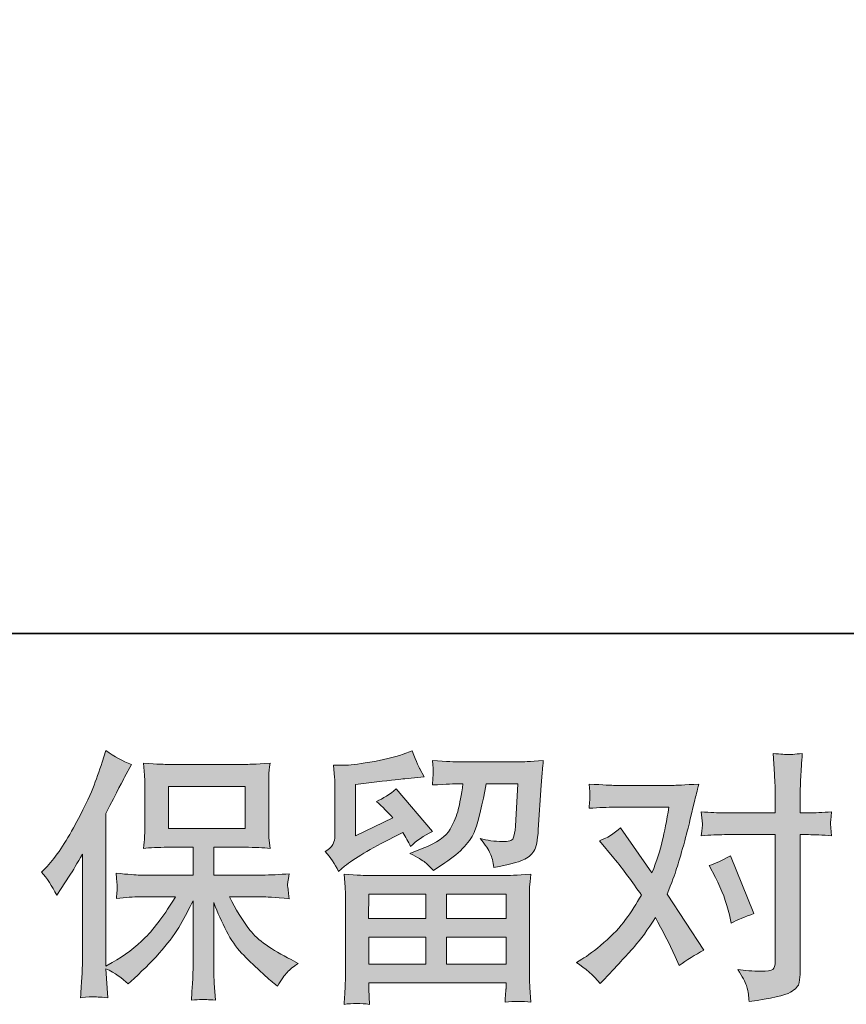
# Model space of a CAD drawing. Units: inches. Extents: x -427 to 1045, y -555 to 509.
# Drawn here: x -202 to -94, y -555 to -426 of the extents above; entities that cross this region are included whole.
import ezdxf

# ---------------------------------------------------------------- set-up
doc = ezdxf.new("R2010")
doc.units = ezdxf.units.IN
doc.header["$MEASUREMENT"] = 0
doc.layers.add('图层 1', color=7, linetype='Continuous')

msp = doc.modelspace()

# ---------------------------------------------------------------- hatches: boundary and pattern name
at = {"layer": '图层 1'}
h = msp.add_hatch(color=7, dxfattribs=at)
h.dxf.hatch_style = 2
edge = h.paths.add_edge_path()
edge.add_spline(control_points=[(-199.11, -537.79), (-199.11, -537.79), (-198.59, -537.27), (-198.59, -537.27), (-197.44, -536.12), (-196.23, -534.37), (-194.94, -532.03), (-193.67, -529.68), (-192.82, -527.96), (-192.4, -526.85), (-191.98, -525.75), (-191.57, -524.61), (-191.17, -523.44), (-191.17, -523.44), (-190.68, -521.92), (-190.68, -521.92), (-189.59, -522.7), (-188.49, -523.3), (-187.36, -523.71), (-187.36, -523.71), (-188.26, -525.4), (-188.26, -525.4), (-188.42, -525.68), (-189.23, -527.25), (-190.68, -530.13), (-190.68, -530.13), (-190.68, -550.07), (-190.68, -550.07), (-190.68, -550.07), (-189.89, -549.62), (-189.89, -549.62), (-188.24, -548.7), (-186.79, -547.61), (-185.55, -546.35), (-184.3, -545.08), (-182.99, -543.31), (-181.61, -541.03), (-181.61, -541.03), (-186.25, -541.03), (-186.25, -541.03), (-187.08, -541.03), (-188.09, -541.1), (-189.31, -541.24), (-189.28, -540.83), (-189.26, -540.5), (-189.24, -540.24), (-189.22, -539.99), (-189.2, -539.79), (-189.22, -539.64), (-189.23, -539.49), (-189.27, -538.93), (-189.34, -537.94), (-187.78, -538.1), (-186.75, -538.18), (-186.25, -538.18), (-186.25, -538.18), (-179.31, -538.18), (-179.31, -538.18), (-179.31, -538.18), (-179.31, -534.55), (-179.31, -534.55), (-179.31, -534.55), (-182.62, -534.55), (-182.62, -534.55), (-183.88, -534.55), (-184.94, -534.6), (-185.79, -534.72), (-185.72, -534.09), (-185.67, -533.6), (-185.65, -533.27), (-185.63, -532.94), (-185.62, -532.49), (-185.62, -531.92), (-185.62, -531.92), (-185.62, -526.48), (-185.62, -526.48), (-185.62, -525.82), (-185.63, -525.36), (-185.65, -525.13), (-185.65, -525.13), (-185.79, -523.56), (-185.79, -523.56), (-183.91, -523.68), (-182.85, -523.73), (-182.62, -523.73), (-182.62, -523.73), (-172.49, -523.73), (-172.49, -523.73), (-172.26, -523.73), (-171.18, -523.68), (-169.25, -523.56), (-169.34, -524.25), (-169.4, -524.79), (-169.41, -525.18), (-169.42, -525.56), (-169.42, -526), (-169.42, -526.48), (-169.42, -526.48), (-169.42, -531.92), (-169.42, -531.92), (-169.42, -532.65), (-169.41, -533.1), (-169.39, -533.29), (-169.39, -533.29), (-169.25, -534.72), (-169.25, -534.72), (-170.11, -534.6), (-171.2, -534.55), (-172.53, -534.55), (-172.53, -534.55), (-176.6, -534.55), (-176.6, -534.55), (-176.6, -534.55), (-176.6, -538.18), (-176.6, -538.18), (-176.6, -538.18), (-170.28, -538.18), (-170.28, -538.18), (-169.18, -538.18), (-167.99, -538.12), (-166.73, -538.01), (-166.82, -538.49), (-166.89, -538.84), (-166.92, -539.05), (-166.96, -539.27), (-166.97, -539.45), (-166.96, -539.57), (-166.95, -539.69), (-166.87, -540.26), (-166.73, -541.27), (-168.66, -541.11), (-169.85, -541.03), (-170.28, -541.03), (-170.28, -541.03), (-174.53, -541.03), (-174.53, -541.03), (-173.77, -542.64), (-172.88, -544.09), (-171.87, -545.38), (-170.86, -546.67), (-169.06, -547.96), (-166.49, -549.24), (-166.49, -549.24), (-165.56, -549.73), (-165.56, -549.73), (-166.18, -550.14), (-166.66, -550.53), (-167.01, -550.9), (-167.35, -551.27), (-167.78, -551.87), (-168.28, -552.7), (-168.28, -552.7), (-168.77, -552.32), (-168.77, -552.32), (-169.02, -552.13), (-169.6, -551.61), (-170.51, -550.77), (-171.42, -549.94), (-172.24, -549.14), (-172.96, -548.38), (-173.69, -547.62), (-174.34, -546.66), (-174.94, -545.5), (-175.54, -544.33), (-176.09, -543.1), (-176.6, -541.79), (-176.6, -541.79), (-176.6, -550.52), (-176.6, -550.52), (-176.6, -551.19), (-176.57, -551.79), (-176.53, -552.32), (-176.53, -552.32), (-176.36, -554.52), (-176.36, -554.52), (-176.85, -554.5), (-177.23, -554.48), (-177.49, -554.46), (-177.75, -554.43), (-178.43, -554.46), (-179.52, -554.52), (-179.47, -553.63), (-179.43, -552.87), (-179.38, -552.26), (-179.34, -551.65), (-179.31, -551.07), (-179.31, -550.52), (-179.31, -550.52), (-179.31, -541.55), (-179.31, -541.55), (-179.8, -542.56), (-180.34, -543.59), (-180.93, -544.63), (-181.53, -545.68), (-182.34, -546.8), (-183.35, -547.97), (-184.36, -549.14), (-185.58, -550.38), (-187.01, -551.69), (-187.01, -551.69), (-187.8, -552.42), (-187.8, -552.42), (-188.54, -551.64), (-189.5, -550.97), (-190.69, -550.42), (-190.69, -550.42), (-190.45, -554.21), (-190.45, -554.21), (-191.51, -554.14), (-192.14, -554.1), (-192.33, -554.09), (-192.53, -554.08), (-193.08, -554.12), (-194, -554.21), (-193.93, -553.09), (-193.87, -552.15), (-193.83, -551.42), (-193.78, -550.68), (-193.76, -549.92), (-193.76, -549.14), (-193.76, -549.14), (-193.76, -535.44), (-193.76, -535.44), (-194.43, -536.64), (-195, -537.61), (-195.48, -538.34), (-195.48, -538.34), (-196.55, -539.96), (-196.55, -539.96), (-196.55, -539.96), (-197.11, -540.83), (-197.11, -540.83), (-197.73, -539.61), (-198.39, -538.59), (-199.11, -537.79)], knot_values=[0, 0, 0, 0, 1, 1, 1, 2, 2, 2, 3, 3, 3, 4, 4, 4, 5, 5, 5, 6, 6, 6, 7, 7, 7, 8, 8, 8, 9, 9, 9, 10, 10, 10, 11, 11, 11, 12, 12, 12, 13, 13, 13, 14, 14, 14, 15, 15, 15, 16, 16, 16, 17, 17, 17, 18, 18, 18, 19, 19, 19, 20, 20, 20, 21, 21, 21, 22, 22, 22, 23, 23, 23, 24, 24, 24, 25, 25, 25, 26, 26, 26, 27, 27, 27, 28, 28, 28, 29, 29, 29, 30, 30, 30, 31, 31, 31, 32, 32, 32, 33, 33, 33, 34, 34, 34, 35, 35, 35, 36, 36, 36, 37, 37, 37, 38, 38, 38, 39, 39, 39, 40, 40, 40, 41, 41, 41, 42, 42, 42, 43, 43, 43, 44, 44, 44, 45, 45, 45, 46, 46, 46, 47, 47, 47, 48, 48, 48, 49, 49, 49, 50, 50, 50, 51, 51, 51, 52, 52, 52, 53, 53, 53, 54, 54, 54, 55, 55, 55, 56, 56, 56, 57, 57, 57, 58, 58, 58, 59, 59, 59, 60, 60, 60, 61, 61, 61, 62, 62, 62, 63, 63, 63, 64, 64, 64, 65, 65, 65, 66, 66, 66, 67, 67, 67, 68, 68, 68, 69, 69, 69, 70, 70, 70, 71, 71, 71, 72, 72, 72, 73, 73, 73, 74, 74, 74, 75, 75, 75, 76, 76, 76, 77, 77, 77, 78, 78, 78, 78], degree=3, periodic=0)
h.paths.add_polyline_path([(-182.53, -532.11), (-172.5, -532.11), (-172.5, -526.59), (-182.53, -526.59)])
h = msp.add_hatch(color=7, dxfattribs=at)
h.dxf.hatch_style = 2
h.paths.add_polyline_path([(-156.33, -540.69), (-148.91, -540.69), (-148.91, -543.86), (-156.37, -543.86)])
edge = h.paths.add_edge_path()
edge.add_spline(control_points=[(-160.3, -537.7), (-160.3, -537.7), (-159.51, -537.04), (-159.51, -537.04), (-158.28, -536.03), (-156.15, -534.76), (-153.13, -533.25), (-153.13, -533.25), (-151.89, -532.62), (-151.89, -532.62), (-151.52, -533.2), (-151.19, -533.81), (-150.89, -534.45), (-150.13, -533.69), (-149.18, -533.04), (-148.03, -532.49), (-148.03, -532.49), (-152.75, -526.9), (-152.75, -526.9), (-153.61, -527.63), (-154.47, -528.19), (-155.34, -528.55), (-154.54, -529.29), (-153.82, -530), (-153.2, -530.69), (-153.2, -530.69), (-158.07, -533.04), (-158.07, -533.04), (-158.07, -533.04), (-158.07, -526.35), (-158.07, -526.35), (-158.07, -526.35), (-154.62, -525.93), (-154.62, -525.93), (-152.78, -525.72), (-151.79, -525.61), (-151.65, -525.59), (-151.65, -525.59), (-149.1, -525.34), (-149.1, -525.34), (-149.1, -525.34), (-149.68, -524.31), (-149.68, -524.31), (-149.73, -524.26), (-150.06, -523.48), (-150.68, -521.96), (-150.68, -521.96), (-151.86, -522.38), (-151.86, -522.38), (-153.1, -522.81), (-154.55, -523.16), (-156.21, -523.42), (-157.86, -523.69), (-158.95, -523.83), (-159.48, -523.83), (-159.48, -523.83), (-160.96, -523.83), (-160.96, -523.83), (-160.96, -523.83), (-160.82, -525.45), (-160.82, -525.45), (-160.79, -525.68), (-160.78, -526.18), (-160.78, -526.97), (-160.78, -526.97), (-160.78, -533.07), (-160.78, -533.07), (-160.78, -533.44), (-160.85, -533.78), (-160.99, -534.09), (-161.13, -534.4), (-161.47, -534.74), (-162.03, -535.11), (-161.36, -535.87), (-160.78, -536.73), (-160.3, -537.7)], knot_values=[0, 0, 0, 0, 1, 1, 1, 2, 2, 2, 3, 3, 3, 4, 4, 4, 5, 5, 5, 6, 6, 6, 7, 7, 7, 8, 8, 8, 9, 9, 9, 10, 10, 10, 11, 11, 11, 12, 12, 12, 13, 13, 13, 14, 14, 14, 15, 15, 15, 16, 16, 16, 17, 17, 17, 18, 18, 18, 19, 19, 19, 20, 20, 20, 21, 21, 21, 22, 22, 22, 23, 23, 23, 24, 24, 24, 25, 25, 25, 25], degree=3, periodic=0)
edge = h.paths.add_edge_path()
edge.add_spline(control_points=[(-156.25, -555.08), (-156.25, -555.08), (-156.29, -554.11), (-156.29, -554.11), (-156.29, -554.11), (-156.32, -553.11), (-156.32, -553.11), (-156.32, -553.11), (-156.32, -552.28), (-156.32, -552.28), (-156.32, -552.28), (-138.42, -552.28), (-138.42, -552.28), (-138.42, -552.28), (-138.42, -553.04), (-138.42, -553.04), (-138.42, -553.09), (-138.45, -553.29), (-138.48, -553.67), (-138.52, -554.05), (-138.53, -554.43), (-138.53, -554.8), (-137.39, -554.66), (-136.27, -554.66), (-135.17, -554.8), (-135.17, -554.8), (-135.31, -552.87), (-135.31, -552.87), (-135.33, -552.61), (-135.34, -551.98), (-135.34, -550.97), (-135.34, -550.97), (-135.34, -541.35), (-135.34, -541.35), (-135.34, -540.66), (-135.34, -540.12), (-135.33, -539.73), (-135.32, -539.34), (-135.26, -538.79), (-135.17, -538.08), (-137.05, -538.19), (-138.2, -538.25), (-138.59, -538.25), (-138.59, -538.25), (-156.37, -538.25), (-156.37, -538.25), (-156.71, -538.25), (-157.78, -538.19), (-159.58, -538.08), (-159.58, -538.08), (-159.44, -539.77), (-159.44, -539.77), (-159.41, -540.02), (-159.4, -540.56), (-159.4, -541.39), (-159.4, -541.39), (-159.4, -550.9), (-159.4, -550.9), (-159.4, -551.73), (-159.41, -552.4), (-159.44, -552.9), (-159.46, -553.41), (-159.51, -554.13), (-159.58, -555.08), (-158.48, -554.94), (-157.38, -554.94), (-156.25, -555.08)], knot_values=[0, 0, 0, 0, 1, 1, 1, 2, 2, 2, 3, 3, 3, 4, 4, 4, 5, 5, 5, 6, 6, 6, 7, 7, 7, 8, 8, 8, 9, 9, 9, 10, 10, 10, 11, 11, 11, 12, 12, 12, 13, 13, 13, 14, 14, 14, 15, 15, 15, 16, 16, 16, 17, 17, 17, 18, 18, 18, 19, 19, 19, 20, 20, 20, 21, 21, 21, 22, 22, 22, 22], degree=3, periodic=0)
h.paths.add_polyline_path([(-156.32, -546.3), (-148.91, -546.3), (-148.91, -549.84), (-156.32, -549.84)])
h.paths.add_polyline_path([(-146.2, -546.3), (-138.42, -546.3), (-138.42, -549.84), (-146.2, -549.84)])
h.paths.add_polyline_path([(-146.2, -540.69), (-138.42, -540.69), (-138.42, -543.86), (-146.2, -543.86)])
edge = h.paths.add_edge_path()
edge.add_spline(control_points=[(-148.99, -536.54), (-148.66, -536.82), (-148.29, -537.18), (-147.9, -537.59), (-147.9, -537.59), (-146.42, -536.59), (-146.42, -536.59), (-144.3, -535.17), (-142.99, -533.75), (-142.48, -532.36), (-141.98, -530.97), (-141.49, -528.93), (-141.03, -526.24), (-141.03, -526.24), (-136.86, -526.24), (-136.86, -526.24), (-136.86, -526.24), (-137.2, -531.8), (-137.2, -531.8), (-137.25, -532.51), (-137.34, -533.03), (-137.48, -533.36), (-137.62, -533.69), (-138.09, -533.84), (-138.9, -533.8), (-139.93, -533.78), (-140.9, -533.65), (-141.79, -533.42), (-141.1, -534.25), (-140.67, -534.89), (-140.47, -535.36), (-140.28, -535.83), (-140.11, -536.44), (-140, -537.18), (-138.11, -536.83), (-136.85, -536.51), (-136.19, -536.21), (-135.54, -535.91), (-135.07, -535.52), (-134.78, -535.05), (-134.49, -534.58), (-134.29, -533.65), (-134.2, -532.25), (-134.2, -532.25), (-133.82, -526.45), (-133.82, -526.45), (-133.82, -526.31), (-133.8, -525.98), (-133.75, -525.44), (-133.71, -524.91), (-133.64, -524.16), (-133.55, -523.22), (-135.32, -523.33), (-136.33, -523.39), (-136.58, -523.39), (-136.58, -523.39), (-144.66, -523.39), (-144.66, -523.39), (-144.98, -523.39), (-146.11, -523.33), (-148.04, -523.22), (-147.95, -524.04), (-147.91, -524.55), (-147.92, -524.75), (-147.94, -524.93), (-147.95, -525.15), (-147.96, -525.38), (-147.97, -525.62), (-147.99, -525.97), (-148.04, -526.41), (-146.18, -526.3), (-145.05, -526.24), (-144.66, -526.24), (-144.66, -526.24), (-144.04, -526.24), (-144.04, -526.24), (-144.27, -527.74), (-144.47, -528.86), (-144.66, -529.62), (-144.84, -530.38), (-145.2, -531.23), (-145.72, -532.18), (-146.23, -533.12), (-147.45, -533.97), (-149.38, -534.73), (-149.38, -534.73), (-150.97, -535.35), (-150.97, -535.35), (-149.98, -535.86), (-149.33, -536.25), (-148.99, -536.54)], knot_values=[0, 0, 0, 0, 1, 1, 1, 2, 2, 2, 3, 3, 3, 4, 4, 4, 5, 5, 5, 6, 6, 6, 7, 7, 7, 8, 8, 8, 9, 9, 9, 10, 10, 10, 11, 11, 11, 12, 12, 12, 13, 13, 13, 14, 14, 14, 15, 15, 15, 16, 16, 16, 17, 17, 17, 18, 18, 18, 19, 19, 19, 20, 20, 20, 21, 21, 21, 22, 22, 22, 23, 23, 23, 24, 24, 24, 25, 25, 25, 26, 26, 26, 27, 27, 27, 28, 28, 28, 29, 29, 29, 30, 30, 30, 30], degree=3, periodic=0)
h = msp.add_hatch(color=7, dxfattribs=at)
h.dxf.hatch_style = 2
edge = h.paths.add_edge_path()
edge.add_spline(control_points=[(-111.04, -538.51), (-110.23, -540.1), (-109.63, -541.72), (-109.24, -543.38), (-109.24, -543.38), (-109, -544.45), (-109, -544.45), (-108.15, -544.03), (-107.16, -543.62), (-106.03, -543.21), (-106.03, -543.21), (-109.11, -535.68), (-109.11, -535.68), (-110.21, -536.28), (-111.13, -536.7), (-111.87, -536.93), (-111.87, -536.93), (-111.04, -538.51), (-111.04, -538.51)], knot_values=[0, 0, 0, 0, 1, 1, 1, 2, 2, 2, 3, 3, 3, 4, 4, 4, 5, 5, 5, 6, 6, 6, 6], degree=3, periodic=0)
edge = h.paths.add_edge_path()
edge.add_spline(control_points=[(-126.12, -552.36), (-126.12, -552.36), (-125.53, -551.74), (-125.53, -551.74), (-123.71, -549.81), (-122.41, -548.39), (-121.62, -547.5), (-120.83, -546.6), (-119.92, -545.35), (-118.91, -543.74), (-117.99, -545.37), (-117.12, -547.07), (-116.32, -548.84), (-116.32, -548.84), (-115.8, -550.02), (-115.8, -550.02), (-114.81, -549.26), (-113.73, -548.59), (-112.56, -548.01), (-112.56, -548.01), (-117.35, -540.66), (-117.35, -540.66), (-116.78, -539.19), (-116.37, -538.08), (-116.13, -537.33), (-115.89, -536.58), (-115.58, -535.55), (-115.21, -534.21), (-114.85, -532.88), (-114.57, -531.83), (-114.39, -531.07), (-114.39, -531.07), (-113.73, -528.33), (-113.73, -528.33), (-113.64, -527.9), (-113.46, -527.21), (-113.21, -526.29), (-115.14, -526.4), (-116.28, -526.46), (-116.63, -526.46), (-116.63, -526.46), (-124.18, -526.46), (-124.18, -526.46), (-124.58, -526.46), (-125.7, -526.4), (-127.57, -526.29), (-127.47, -527.09), (-127.44, -527.6), (-127.45, -527.78), (-127.46, -527.97), (-127.47, -528.19), (-127.49, -528.43), (-127.5, -528.67), (-127.52, -529.01), (-127.57, -529.45), (-126.25, -529.36), (-125.13, -529.31), (-124.18, -529.31), (-124.18, -529.31), (-117.15, -529.31), (-117.15, -529.31), (-117.42, -531.06), (-117.71, -532.53), (-118, -533.73), (-118.28, -534.93), (-118.73, -536.32), (-119.35, -537.9), (-119.35, -537.9), (-123.46, -532), (-123.46, -532), (-124.31, -532.79), (-125.23, -533.35), (-126.22, -533.69), (-126.22, -533.69), (-124.32, -535.97), (-124.32, -535.97), (-123.13, -537.44), (-121.93, -539.05), (-120.73, -540.8), (-121.38, -541.93), (-122.07, -542.99), (-122.79, -543.99), (-123.52, -544.99), (-124.46, -546), (-125.63, -547.01), (-126.81, -548.03), (-127.77, -548.75), (-128.53, -549.19), (-128.53, -549.19), (-129.22, -549.6), (-129.22, -549.6), (-128.05, -550.38), (-127.01, -551.3), (-126.12, -552.36)], knot_values=[0, 0, 0, 0, 1, 1, 1, 2, 2, 2, 3, 3, 3, 4, 4, 4, 5, 5, 5, 6, 6, 6, 7, 7, 7, 8, 8, 8, 9, 9, 9, 10, 10, 10, 11, 11, 11, 12, 12, 12, 13, 13, 13, 14, 14, 14, 15, 15, 15, 16, 16, 16, 17, 17, 17, 18, 18, 18, 19, 19, 19, 20, 20, 20, 21, 21, 21, 22, 22, 22, 23, 23, 23, 24, 24, 24, 25, 25, 25, 26, 26, 26, 27, 27, 27, 28, 28, 28, 29, 29, 29, 30, 30, 30, 31, 31, 31, 31], degree=3, periodic=0)
edge = h.paths.add_edge_path()
edge.add_spline(control_points=[(-109.88, -532.9), (-109.88, -532.9), (-103.25, -532.9), (-103.25, -532.9), (-103.25, -532.9), (-103.25, -549.43), (-103.25, -549.43), (-103.25, -550), (-103.35, -550.37), (-103.56, -550.53), (-103.77, -550.69), (-104.29, -550.76), (-105.11, -550.74), (-106.22, -550.74), (-107.23, -550.67), (-108.15, -550.53), (-107.53, -551.45), (-107.15, -552.14), (-107, -552.61), (-106.85, -553.09), (-106.76, -553.47), (-106.74, -553.75), (-106.71, -554.04), (-106.69, -554.36), (-106.67, -554.71), (-103.75, -554.32), (-101.94, -553.91), (-101.26, -553.51), (-100.57, -553.11), (-100.19, -552.68), (-100.11, -552.22), (-100.03, -551.76), (-99.98, -551.29), (-99.98, -550.81), (-99.98, -550.81), (-99.98, -532.9), (-99.98, -532.9), (-99.98, -532.9), (-98.92, -532.9), (-98.92, -532.9), (-98.09, -532.9), (-97.07, -532.95), (-95.88, -533.04), (-95.88, -533.04), (-96.02, -531.47), (-96.02, -531.47), (-96.04, -531.31), (-95.99, -530.8), (-95.88, -529.91), (-97.07, -530), (-98.09, -530.05), (-98.92, -530.05), (-98.92, -530.05), (-99.98, -530.05), (-99.98, -530.05), (-99.98, -530.05), (-99.98, -527.63), (-99.98, -527.63), (-99.98, -526.99), (-99.96, -526.23), (-99.92, -525.37), (-99.87, -524.5), (-99.8, -523.48), (-99.71, -522.28), (-100.72, -522.4), (-101.34, -522.45), (-101.58, -522.43), (-101.83, -522.42), (-102.48, -522.38), (-103.53, -522.28), (-103.53, -522.28), (-103.35, -525.01), (-103.35, -525.01), (-103.29, -526.09), (-103.25, -526.98), (-103.25, -527.67), (-103.25, -527.67), (-103.25, -530.05), (-103.25, -530.05), (-103.25, -530.05), (-109.88, -530.05), (-109.88, -530.05), (-110.73, -530.05), (-111.74, -530), (-112.91, -529.91), (-112.91, -529.91), (-112.77, -531.47), (-112.77, -531.47), (-112.75, -531.66), (-112.8, -532.18), (-112.91, -533.04), (-111.74, -532.95), (-110.73, -532.9), (-109.88, -532.9)], knot_values=[0, 0, 0, 0, 1, 1, 1, 2, 2, 2, 3, 3, 3, 4, 4, 4, 5, 5, 5, 6, 6, 6, 7, 7, 7, 8, 8, 8, 9, 9, 9, 10, 10, 10, 11, 11, 11, 12, 12, 12, 13, 13, 13, 14, 14, 14, 15, 15, 15, 16, 16, 16, 17, 17, 17, 18, 18, 18, 19, 19, 19, 20, 20, 20, 21, 21, 21, 22, 22, 22, 23, 23, 23, 24, 24, 24, 25, 25, 25, 26, 26, 26, 27, 27, 27, 28, 28, 28, 29, 29, 29, 30, 30, 30, 31, 31, 31, 31], degree=3, periodic=0)

# ---------------------------------------------------------------- linework, layer by layer
at = {"layer": '图层 1', "color": 7, "lineweight": 35}
msp.add_lwpolyline([(1044.84, -506.61), (-424.13, -506.61), (-424.13, 444.88), (1044.84, 444.88), (1044.84, -506.61)], dxfattribs=at)
at = {"layer": '图层 1', "color": 7, "lineweight": 0}
for points in [[(-182.53, -532.11), (-172.5, -532.11), (-172.5, -526.59), (-182.53, -526.59), (-182.53, -532.11)], [(-156.33, -540.69), (-148.91, -540.69), (-148.91, -543.86), (-156.37, -543.86), (-156.33, -540.69)], [(-146.2, -540.69), (-138.42, -540.69), (-138.42, -543.86), (-146.2, -543.86), (-146.2, -540.69)], [(-156.32, -546.3), (-148.91, -546.3), (-148.91, -549.84), (-156.32, -549.84), (-156.32, -546.3)], [(-146.2, -546.3), (-138.42, -546.3), (-138.42, -549.84), (-146.2, -549.84), (-146.2, -546.3)]]:
    msp.add_lwpolyline(points, dxfattribs=at)
for points, knots in [([(-199.11, -537.79), (-199.11, -537.79), (-198.59, -537.27), (-198.59, -537.27), (-197.44, -536.12), (-196.23, -534.37), (-194.94, -532.03), (-193.67, -529.68), (-192.82, -527.96), (-192.4, -526.85), (-191.98, -525.75), (-191.57, -524.61), (-191.17, -523.44), (-191.17, -523.44), (-190.68, -521.92), (-190.68, -521.92), (-189.59, -522.7), (-188.49, -523.3), (-187.36, -523.71), (-187.36, -523.71), (-188.26, -525.4), (-188.26, -525.4), (-188.42, -525.68), (-189.23, -527.25), (-190.68, -530.13), (-190.68, -530.13), (-190.68, -550.07), (-190.68, -550.07), (-190.68, -550.07), (-189.89, -549.62), (-189.89, -549.62), (-188.24, -548.7), (-186.79, -547.61), (-185.55, -546.35), (-184.3, -545.08), (-182.99, -543.31), (-181.61, -541.03), (-181.61, -541.03), (-186.25, -541.03), (-186.25, -541.03), (-187.08, -541.03), (-188.09, -541.1), (-189.31, -541.24), (-189.28, -540.83), (-189.26, -540.5), (-189.24, -540.24), (-189.22, -539.99), (-189.2, -539.79), (-189.22, -539.64), (-189.23, -539.49), (-189.27, -538.93), (-189.34, -537.94), (-187.78, -538.1), (-186.75, -538.18), (-186.25, -538.18), (-186.25, -538.18), (-179.31, -538.18), (-179.31, -538.18), (-179.31, -538.18), (-179.31, -534.55), (-179.31, -534.55), (-179.31, -534.55), (-182.62, -534.55), (-182.62, -534.55), (-183.88, -534.55), (-184.94, -534.6), (-185.79, -534.72), (-185.72, -534.09), (-185.67, -533.6), (-185.65, -533.27), (-185.63, -532.94), (-185.62, -532.49), (-185.62, -531.92), (-185.62, -531.92), (-185.62, -526.48), (-185.62, -526.48), (-185.62, -525.82), (-185.63, -525.36), (-185.65, -525.13), (-185.65, -525.13), (-185.79, -523.56), (-185.79, -523.56), (-183.91, -523.68), (-182.85, -523.73), (-182.62, -523.73), (-182.62, -523.73), (-172.49, -523.73), (-172.49, -523.73), (-172.26, -523.73), (-171.18, -523.68), (-169.25, -523.56), (-169.34, -524.25), (-169.4, -524.79), (-169.41, -525.18), (-169.42, -525.56), (-169.42, -526), (-169.42, -526.48), (-169.42, -526.48), (-169.42, -531.92), (-169.42, -531.92), (-169.42, -532.65), (-169.41, -533.1), (-169.39, -533.29), (-169.39, -533.29), (-169.25, -534.72), (-169.25, -534.72), (-170.11, -534.6), (-171.2, -534.55), (-172.53, -534.55), (-172.53, -534.55), (-176.6, -534.55), (-176.6, -534.55), (-176.6, -534.55), (-176.6, -538.18), (-176.6, -538.18), (-176.6, -538.18), (-170.28, -538.18), (-170.28, -538.18), (-169.18, -538.18), (-167.99, -538.12), (-166.73, -538.01), (-166.82, -538.49), (-166.89, -538.84), (-166.92, -539.05), (-166.96, -539.27), (-166.97, -539.45), (-166.96, -539.57), (-166.95, -539.69), (-166.87, -540.26), (-166.73, -541.27), (-168.66, -541.11), (-169.85, -541.03), (-170.28, -541.03), (-170.28, -541.03), (-174.53, -541.03), (-174.53, -541.03), (-173.77, -542.64), (-172.88, -544.09), (-171.87, -545.38), (-170.86, -546.67), (-169.06, -547.96), (-166.49, -549.24), (-166.49, -549.24), (-165.56, -549.73), (-165.56, -549.73), (-166.18, -550.14), (-166.66, -550.53), (-167.01, -550.9), (-167.35, -551.27), (-167.78, -551.87), (-168.28, -552.7), (-168.28, -552.7), (-168.77, -552.32), (-168.77, -552.32), (-169.02, -552.13), (-169.6, -551.61), (-170.51, -550.77), (-171.42, -549.94), (-172.24, -549.14), (-172.96, -548.38), (-173.69, -547.62), (-174.34, -546.66), (-174.94, -545.5), (-175.54, -544.33), (-176.09, -543.1), (-176.6, -541.79), (-176.6, -541.79), (-176.6, -550.52), (-176.6, -550.52), (-176.6, -551.19), (-176.57, -551.79), (-176.53, -552.32), (-176.53, -552.32), (-176.36, -554.52), (-176.36, -554.52), (-176.85, -554.5), (-177.23, -554.48), (-177.49, -554.46), (-177.75, -554.43), (-178.43, -554.46), (-179.52, -554.52), (-179.47, -553.63), (-179.43, -552.87), (-179.38, -552.26), (-179.34, -551.65), (-179.31, -551.07), (-179.31, -550.52), (-179.31, -550.52), (-179.31, -541.55), (-179.31, -541.55), (-179.8, -542.56), (-180.34, -543.59), (-180.93, -544.63), (-181.53, -545.68), (-182.34, -546.8), (-183.35, -547.97), (-184.36, -549.14), (-185.58, -550.38), (-187.01, -551.69), (-187.01, -551.69), (-187.8, -552.42), (-187.8, -552.42), (-188.54, -551.64), (-189.5, -550.97), (-190.69, -550.42), (-190.69, -550.42), (-190.45, -554.21), (-190.45, -554.21), (-191.51, -554.14), (-192.14, -554.1), (-192.33, -554.09), (-192.53, -554.08), (-193.08, -554.12), (-194, -554.21), (-193.93, -553.09), (-193.87, -552.15), (-193.83, -551.42), (-193.78, -550.68), (-193.76, -549.92), (-193.76, -549.14), (-193.76, -549.14), (-193.76, -535.44), (-193.76, -535.44), (-194.43, -536.64), (-195, -537.61), (-195.48, -538.34), (-195.48, -538.34), (-196.55, -539.96), (-196.55, -539.96), (-196.55, -539.96), (-197.11, -540.83), (-197.11, -540.83), (-197.73, -539.61), (-198.39, -538.59), (-199.11, -537.79)], [0, 0, 0, 0, 1, 1, 1, 2, 2, 2, 3, 3, 3, 4, 4, 4, 5, 5, 5, 6, 6, 6, 7, 7, 7, 8, 8, 8, 9, 9, 9, 10, 10, 10, 11, 11, 11, 12, 12, 12, 13, 13, 13, 14, 14, 14, 15, 15, 15, 16, 16, 16, 17, 17, 17, 18, 18, 18, 19, 19, 19, 20, 20, 20, 21, 21, 21, 22, 22, 22, 23, 23, 23, 24, 24, 24, 25, 25, 25, 26, 26, 26, 27, 27, 27, 28, 28, 28, 29, 29, 29, 30, 30, 30, 31, 31, 31, 32, 32, 32, 33, 33, 33, 34, 34, 34, 35, 35, 35, 36, 36, 36, 37, 37, 37, 38, 38, 38, 39, 39, 39, 40, 40, 40, 41, 41, 41, 42, 42, 42, 43, 43, 43, 44, 44, 44, 45, 45, 45, 46, 46, 46, 47, 47, 47, 48, 48, 48, 49, 49, 49, 50, 50, 50, 51, 51, 51, 52, 52, 52, 53, 53, 53, 54, 54, 54, 55, 55, 55, 56, 56, 56, 57, 57, 57, 58, 58, 58, 59, 59, 59, 60, 60, 60, 61, 61, 61, 62, 62, 62, 63, 63, 63, 64, 64, 64, 65, 65, 65, 66, 66, 66, 67, 67, 67, 68, 68, 68, 69, 69, 69, 70, 70, 70, 71, 71, 71, 72, 72, 72, 73, 73, 73, 74, 74, 74, 75, 75, 75, 76, 76, 76, 77, 77, 77, 78, 78, 78, 78]), ([(-160.3, -537.7), (-160.3, -537.7), (-159.51, -537.04), (-159.51, -537.04), (-158.28, -536.03), (-156.15, -534.76), (-153.13, -533.25), (-153.13, -533.25), (-151.89, -532.62), (-151.89, -532.62), (-151.52, -533.2), (-151.19, -533.81), (-150.89, -534.45), (-150.13, -533.69), (-149.18, -533.04), (-148.03, -532.49), (-148.03, -532.49), (-152.75, -526.9), (-152.75, -526.9), (-153.61, -527.63), (-154.47, -528.19), (-155.34, -528.55), (-154.54, -529.29), (-153.82, -530), (-153.2, -530.69), (-153.2, -530.69), (-158.07, -533.04), (-158.07, -533.04), (-158.07, -533.04), (-158.07, -526.35), (-158.07, -526.35), (-158.07, -526.35), (-154.62, -525.93), (-154.62, -525.93), (-152.78, -525.72), (-151.79, -525.61), (-151.65, -525.59), (-151.65, -525.59), (-149.1, -525.34), (-149.1, -525.34), (-149.1, -525.34), (-149.68, -524.31), (-149.68, -524.31), (-149.73, -524.26), (-150.06, -523.48), (-150.68, -521.96), (-150.68, -521.96), (-151.86, -522.38), (-151.86, -522.38), (-153.1, -522.81), (-154.55, -523.16), (-156.21, -523.42), (-157.86, -523.69), (-158.95, -523.83), (-159.48, -523.83), (-159.48, -523.83), (-160.96, -523.83), (-160.96, -523.83), (-160.96, -523.83), (-160.82, -525.45), (-160.82, -525.45), (-160.79, -525.68), (-160.78, -526.18), (-160.78, -526.97), (-160.78, -526.97), (-160.78, -533.07), (-160.78, -533.07), (-160.78, -533.44), (-160.85, -533.78), (-160.99, -534.09), (-161.13, -534.4), (-161.47, -534.74), (-162.03, -535.11), (-161.36, -535.87), (-160.78, -536.73), (-160.3, -537.7)], [0, 0, 0, 0, 1, 1, 1, 2, 2, 2, 3, 3, 3, 4, 4, 4, 5, 5, 5, 6, 6, 6, 7, 7, 7, 8, 8, 8, 9, 9, 9, 10, 10, 10, 11, 11, 11, 12, 12, 12, 13, 13, 13, 14, 14, 14, 15, 15, 15, 16, 16, 16, 17, 17, 17, 18, 18, 18, 19, 19, 19, 20, 20, 20, 21, 21, 21, 22, 22, 22, 23, 23, 23, 24, 24, 24, 25, 25, 25, 25]), ([(-109.88, -532.9), (-109.88, -532.9), (-103.25, -532.9), (-103.25, -532.9), (-103.25, -532.9), (-103.25, -549.43), (-103.25, -549.43), (-103.25, -550), (-103.35, -550.37), (-103.56, -550.53), (-103.77, -550.69), (-104.29, -550.76), (-105.11, -550.74), (-106.22, -550.74), (-107.23, -550.67), (-108.15, -550.53), (-107.53, -551.45), (-107.15, -552.14), (-107, -552.61), (-106.85, -553.09), (-106.76, -553.47), (-106.74, -553.75), (-106.71, -554.04), (-106.69, -554.36), (-106.67, -554.71), (-103.75, -554.32), (-101.94, -553.91), (-101.26, -553.51), (-100.57, -553.11), (-100.19, -552.68), (-100.11, -552.22), (-100.03, -551.76), (-99.98, -551.29), (-99.98, -550.81), (-99.98, -550.81), (-99.98, -532.9), (-99.98, -532.9), (-99.98, -532.9), (-98.92, -532.9), (-98.92, -532.9), (-98.09, -532.9), (-97.07, -532.95), (-95.88, -533.04), (-95.88, -533.04), (-96.02, -531.47), (-96.02, -531.47), (-96.04, -531.31), (-95.99, -530.8), (-95.88, -529.91), (-97.07, -530), (-98.09, -530.05), (-98.92, -530.05), (-98.92, -530.05), (-99.98, -530.05), (-99.98, -530.05), (-99.98, -530.05), (-99.98, -527.63), (-99.98, -527.63), (-99.98, -526.99), (-99.96, -526.23), (-99.92, -525.37), (-99.87, -524.5), (-99.8, -523.48), (-99.71, -522.28), (-100.72, -522.4), (-101.34, -522.45), (-101.58, -522.43), (-101.83, -522.42), (-102.48, -522.38), (-103.53, -522.28), (-103.53, -522.28), (-103.35, -525.01), (-103.35, -525.01), (-103.29, -526.09), (-103.25, -526.98), (-103.25, -527.67), (-103.25, -527.67), (-103.25, -530.05), (-103.25, -530.05), (-103.25, -530.05), (-109.88, -530.05), (-109.88, -530.05), (-110.73, -530.05), (-111.74, -530), (-112.91, -529.91), (-112.91, -529.91), (-112.77, -531.47), (-112.77, -531.47), (-112.75, -531.66), (-112.8, -532.18), (-112.91, -533.04), (-111.74, -532.95), (-110.73, -532.9), (-109.88, -532.9)], [0, 0, 0, 0, 1, 1, 1, 2, 2, 2, 3, 3, 3, 4, 4, 4, 5, 5, 5, 6, 6, 6, 7, 7, 7, 8, 8, 8, 9, 9, 9, 10, 10, 10, 11, 11, 11, 12, 12, 12, 13, 13, 13, 14, 14, 14, 15, 15, 15, 16, 16, 16, 17, 17, 17, 18, 18, 18, 19, 19, 19, 20, 20, 20, 21, 21, 21, 22, 22, 22, 23, 23, 23, 24, 24, 24, 25, 25, 25, 26, 26, 26, 27, 27, 27, 28, 28, 28, 29, 29, 29, 30, 30, 30, 31, 31, 31, 31]), ([(-148.99, -536.54), (-148.66, -536.82), (-148.29, -537.18), (-147.9, -537.59), (-147.9, -537.59), (-146.42, -536.59), (-146.42, -536.59), (-144.3, -535.17), (-142.99, -533.75), (-142.48, -532.36), (-141.98, -530.97), (-141.49, -528.93), (-141.03, -526.24), (-141.03, -526.24), (-136.86, -526.24), (-136.86, -526.24), (-136.86, -526.24), (-137.2, -531.8), (-137.2, -531.8), (-137.25, -532.51), (-137.34, -533.03), (-137.48, -533.36), (-137.62, -533.69), (-138.09, -533.84), (-138.9, -533.8), (-139.93, -533.78), (-140.9, -533.65), (-141.79, -533.42), (-141.1, -534.25), (-140.67, -534.89), (-140.47, -535.36), (-140.28, -535.83), (-140.11, -536.44), (-140, -537.18), (-138.11, -536.83), (-136.85, -536.51), (-136.19, -536.21), (-135.54, -535.91), (-135.07, -535.52), (-134.78, -535.05), (-134.49, -534.58), (-134.29, -533.65), (-134.2, -532.25), (-134.2, -532.25), (-133.82, -526.45), (-133.82, -526.45), (-133.82, -526.31), (-133.8, -525.98), (-133.75, -525.44), (-133.71, -524.91), (-133.64, -524.16), (-133.55, -523.22), (-135.32, -523.33), (-136.33, -523.39), (-136.58, -523.39), (-136.58, -523.39), (-144.66, -523.39), (-144.66, -523.39), (-144.98, -523.39), (-146.11, -523.33), (-148.04, -523.22), (-147.95, -524.04), (-147.91, -524.55), (-147.92, -524.75), (-147.94, -524.93), (-147.95, -525.15), (-147.96, -525.38), (-147.97, -525.62), (-147.99, -525.97), (-148.04, -526.41), (-146.18, -526.3), (-145.05, -526.24), (-144.66, -526.24), (-144.66, -526.24), (-144.04, -526.24), (-144.04, -526.24), (-144.27, -527.74), (-144.47, -528.86), (-144.66, -529.62), (-144.84, -530.38), (-145.2, -531.23), (-145.72, -532.18), (-146.23, -533.12), (-147.45, -533.97), (-149.38, -534.73), (-149.38, -534.73), (-150.97, -535.35), (-150.97, -535.35), (-149.98, -535.86), (-149.33, -536.25), (-148.99, -536.54)], [0, 0, 0, 0, 1, 1, 1, 2, 2, 2, 3, 3, 3, 4, 4, 4, 5, 5, 5, 6, 6, 6, 7, 7, 7, 8, 8, 8, 9, 9, 9, 10, 10, 10, 11, 11, 11, 12, 12, 12, 13, 13, 13, 14, 14, 14, 15, 15, 15, 16, 16, 16, 17, 17, 17, 18, 18, 18, 19, 19, 19, 20, 20, 20, 21, 21, 21, 22, 22, 22, 23, 23, 23, 24, 24, 24, 25, 25, 25, 26, 26, 26, 27, 27, 27, 28, 28, 28, 29, 29, 29, 30, 30, 30, 30]), ([(-126.12, -552.36), (-126.12, -552.36), (-125.53, -551.74), (-125.53, -551.74), (-123.71, -549.81), (-122.41, -548.39), (-121.62, -547.5), (-120.83, -546.6), (-119.92, -545.35), (-118.91, -543.74), (-117.99, -545.37), (-117.12, -547.07), (-116.32, -548.84), (-116.32, -548.84), (-115.8, -550.02), (-115.8, -550.02), (-114.81, -549.26), (-113.73, -548.59), (-112.56, -548.01), (-112.56, -548.01), (-117.35, -540.66), (-117.35, -540.66), (-116.78, -539.19), (-116.37, -538.08), (-116.13, -537.33), (-115.89, -536.58), (-115.58, -535.55), (-115.21, -534.21), (-114.85, -532.88), (-114.57, -531.83), (-114.39, -531.07), (-114.39, -531.07), (-113.73, -528.33), (-113.73, -528.33), (-113.64, -527.9), (-113.46, -527.21), (-113.21, -526.29), (-115.14, -526.4), (-116.28, -526.46), (-116.63, -526.46), (-116.63, -526.46), (-124.18, -526.46), (-124.18, -526.46), (-124.58, -526.46), (-125.7, -526.4), (-127.57, -526.29), (-127.47, -527.09), (-127.44, -527.6), (-127.45, -527.78), (-127.46, -527.97), (-127.47, -528.19), (-127.49, -528.43), (-127.5, -528.67), (-127.52, -529.01), (-127.57, -529.45), (-126.25, -529.36), (-125.13, -529.31), (-124.18, -529.31), (-124.18, -529.31), (-117.15, -529.31), (-117.15, -529.31), (-117.42, -531.06), (-117.71, -532.53), (-118, -533.73), (-118.28, -534.93), (-118.73, -536.32), (-119.35, -537.9), (-119.35, -537.9), (-123.46, -532), (-123.46, -532), (-124.31, -532.79), (-125.23, -533.35), (-126.22, -533.69), (-126.22, -533.69), (-124.32, -535.97), (-124.32, -535.97), (-123.13, -537.44), (-121.93, -539.05), (-120.73, -540.8), (-121.38, -541.93), (-122.07, -542.99), (-122.79, -543.99), (-123.52, -544.99), (-124.46, -546), (-125.63, -547.01), (-126.81, -548.03), (-127.77, -548.75), (-128.53, -549.19), (-128.53, -549.19), (-129.22, -549.6), (-129.22, -549.6), (-128.05, -550.38), (-127.01, -551.3), (-126.12, -552.36)], [0, 0, 0, 0, 1, 1, 1, 2, 2, 2, 3, 3, 3, 4, 4, 4, 5, 5, 5, 6, 6, 6, 7, 7, 7, 8, 8, 8, 9, 9, 9, 10, 10, 10, 11, 11, 11, 12, 12, 12, 13, 13, 13, 14, 14, 14, 15, 15, 15, 16, 16, 16, 17, 17, 17, 18, 18, 18, 19, 19, 19, 20, 20, 20, 21, 21, 21, 22, 22, 22, 23, 23, 23, 24, 24, 24, 25, 25, 25, 26, 26, 26, 27, 27, 27, 28, 28, 28, 29, 29, 29, 30, 30, 30, 31, 31, 31, 31]), ([(-111.04, -538.51), (-110.23, -540.1), (-109.63, -541.72), (-109.24, -543.38), (-109.24, -543.38), (-109, -544.45), (-109, -544.45), (-108.15, -544.03), (-107.16, -543.62), (-106.03, -543.21), (-106.03, -543.21), (-109.11, -535.68), (-109.11, -535.68), (-110.21, -536.28), (-111.13, -536.7), (-111.87, -536.93), (-111.87, -536.93), (-111.04, -538.51), (-111.04, -538.51)], [0, 0, 0, 0, 1, 1, 1, 2, 2, 2, 3, 3, 3, 4, 4, 4, 5, 5, 5, 6, 6, 6, 6]), ([(-156.25, -555.08), (-156.25, -555.08), (-156.29, -554.11), (-156.29, -554.11), (-156.29, -554.11), (-156.32, -553.11), (-156.32, -553.11), (-156.32, -553.11), (-156.32, -552.28), (-156.32, -552.28), (-156.32, -552.28), (-138.42, -552.28), (-138.42, -552.28), (-138.42, -552.28), (-138.42, -553.04), (-138.42, -553.04), (-138.42, -553.09), (-138.45, -553.29), (-138.48, -553.67), (-138.52, -554.05), (-138.53, -554.43), (-138.53, -554.8), (-137.39, -554.66), (-136.27, -554.66), (-135.17, -554.8), (-135.17, -554.8), (-135.31, -552.87), (-135.31, -552.87), (-135.33, -552.61), (-135.34, -551.98), (-135.34, -550.97), (-135.34, -550.97), (-135.34, -541.35), (-135.34, -541.35), (-135.34, -540.66), (-135.34, -540.12), (-135.33, -539.73), (-135.32, -539.34), (-135.26, -538.79), (-135.17, -538.08), (-137.05, -538.19), (-138.2, -538.25), (-138.59, -538.25), (-138.59, -538.25), (-156.37, -538.25), (-156.37, -538.25), (-156.71, -538.25), (-157.78, -538.19), (-159.58, -538.08), (-159.58, -538.08), (-159.44, -539.77), (-159.44, -539.77), (-159.41, -540.02), (-159.4, -540.56), (-159.4, -541.39), (-159.4, -541.39), (-159.4, -550.9), (-159.4, -550.9), (-159.4, -551.73), (-159.41, -552.4), (-159.44, -552.9), (-159.46, -553.41), (-159.51, -554.13), (-159.58, -555.08), (-158.48, -554.94), (-157.38, -554.94), (-156.25, -555.08)], [0, 0, 0, 0, 1, 1, 1, 2, 2, 2, 3, 3, 3, 4, 4, 4, 5, 5, 5, 6, 6, 6, 7, 7, 7, 8, 8, 8, 9, 9, 9, 10, 10, 10, 11, 11, 11, 12, 12, 12, 13, 13, 13, 14, 14, 14, 15, 15, 15, 16, 16, 16, 17, 17, 17, 18, 18, 18, 19, 19, 19, 20, 20, 20, 21, 21, 21, 22, 22, 22, 22])]:
    msp.add_open_spline(points, degree=3, knots=knots, dxfattribs=at)

doc.saveas('drawing.dxf')
